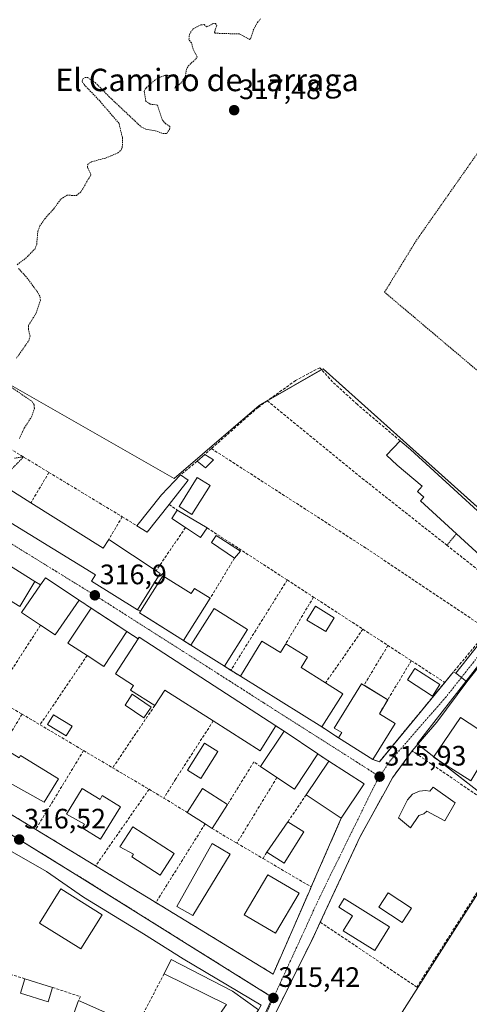
# Model space of a CAD drawing. Units: metres. Extents: x 594081 to 597540, y 4708249 to 4710609.
# Drawn here: x 595836 to 595996, y 4709069 to 4709419 of the extents above; entities that cross this region are included whole.
import ezdxf
from ezdxf.enums import TextEntityAlignment as Align

# ---------------------------------------------------------------- set-up
doc = ezdxf.new("R2010")
doc.units = ezdxf.units.M
doc.header["$MEASUREMENT"] = 0
for name, pattern in [('TRAZO_Y_PUNTO', [1, 0.5, -0.25, 0, -0.25]), ('TRAZOS', [0.75, 0.5, -0.25]), ('TRAZOSX2', [1.5, 1, -0.5])]:
    doc.linetypes.add(name, pattern=pattern)
for name, color, linetype, lineweight in [('Alambrada', 19, 'TRAZOS', 0), ('Carátula', 7, 'Continuous', 5), ('Cultivos herbáceos CxS', 92, 'Continuous', 0), ('Curva de nivel auxiliar', 36, 'TRAZOS', 0), ('Edificación', 1, 'Continuous', 13), ('Edificación Cxs', 1, 'Continuous', 13), ('Edificación industrial', 135, 'Continuous', 13), ('Edificación industrial Cxs', 135, 'Continuous', 13), ('Edificación ligera', 1, 'Continuous', 0), ('Edificación ligera Cxs', 1, 'Continuous', 0), ('Muro lineal', 1, 'TRAZOSX2', 13), ('Núcleo urbano', 19, 'Continuous', 0), ('Núcleo urbano CxS', 19, 'Continuous', 0), ('Piscina', 142, 'Continuous', 0), ('Piscina CxS', 142, 'Continuous', 0), ('Pista no pavimentada', 254, 'Continuous', 13), ('Pista no pavimentada Cxs', 254, 'Continuous', 0), ('Pista pavimentada eje', 135, 'TRAZO_Y_PUNTO', 0), ('Punto de cota en terreno', 7, 'Continuous', 0), ('Rótulo de punto de cota en terreno', 19, 'Continuous', 0), ('Texto cartográfico', 19, 'Continuous', 0), ('Valla', 19, 'TRAZOS', 0), ('Vía urbana Cxs', 5, 'Continuous', 0), ('Vía urbana eje', 5, 'TRAZO_Y_PUNTO', 0)]:
    doc.layers.add(name, color=color, linetype=linetype, lineweight=lineweight)
doc.styles.add('Arial', font='txt', dxfattribs={"height": 0.2})

# ---------------------------------------------------------------- blocks, each defined once
blk = doc.blocks.new('*U156')
at = {"layer": 'Cultivos herbáceos CxS', "color": 92, "linetype": 'Continuous', "lineweight": 0}
for points in [[(595948.05, 4709027.89, 315.64), (595984.71, 4709085.38, 315.19), (596014.72, 4709132.46, 315.29)], [(596014.23, 4709132.85, 315.34), (595977.6, 4709161.37, 316.09), (595992.43, 4709180.42, 316.07), (596025.1, 4709222.38, 316.14), (595944.06, 4709295.04, 316.61), (595921.24, 4709282, 316.81), (595890.96, 4709255.92, 317), (595814.35, 4709299.69, 317.99), (595777.14, 4709320.94, 319.17), (595777.14, 4709326.57, 319), (595777.14, 4709332.49, 319.13), (595779.48, 4709337.58, 318.76), (595784.79, 4709364.36, 319.25), (595789.32, 4709385.43, 319.2), (595789.35, 4709385.55, 319.2), (595811.62, 4709515.94, 318.99)]]:
    blk.add_polyline3d(points, dxfattribs=at)
blk = doc.blocks.new('5PATER')
at = {"layer": 'Carátula', "linetype": 'Continuous', "lineweight": 5}
h = blk.add_hatch(color=250, dxfattribs=at)
edge = h.paths.add_edge_path()
edge.add_ellipse((0, 0.01), major_axis=(-1.33, -1.34), ratio=0.999422, start_angle=0, end_angle=360)
blk = doc.blocks.new('*U183')
at = {"layer": 'Vía urbana Cxs', "color": 5, "linetype": 'Continuous', "lineweight": 0}
for points in [[(595921.93, 4709068.25, 315.5), (595894.2, 4709084.76, 316.11), (595880.02, 4709093.65, 316.1), (595858.64, 4709106.78, 316.19), (595845.51, 4709115.88, 316.32), (595815.03, 4709133.24, 316.57)], [(595832.91, 4709136.21, 316.71), (595841.62, 4709130.9, 316.66), (595862.97, 4709117.89, 316.35), (595884.43, 4709104.81, 316.22), (595926.22, 4709079.34, 315.63), (595939.49, 4709109.69, 316.01), (595939.79, 4709110.38, 316.01), (595950.48, 4709134.84, 316.1), (595958.71, 4709147.1, 316.03), (595946.05, 4709155.22, 316.05), (595942.12, 4709157.76, 316.08), (595930.12, 4709165.86, 316.08), (595927.21, 4709167.8, 316.09), (595878.53, 4709199.43, 316.67), (595878.13, 4709198.82, 316.68), (595874.14, 4709201.38, 316.77), (595871.28, 4709203.26, 316.84), (595861.39, 4709209.75, 317), (595857.1, 4709212.55, 317.04), (595845.07, 4709220.54, 317.15), (595843.3, 4709217.98, 317.19), (595841.31, 4709219.25, 317.21), (595806.37, 4709241.22, 317.77)], [(595809.21, 4709254.53, 317.79), (595862.89, 4709221.56, 317.1), (595861.53, 4709219.33, 316.99), (595877.89, 4709209.16, 316.76), (595878.96, 4709208.65, 316.76), (595878.58, 4709208.06, 316.74), (595881.07, 4709206.49, 316.71), (595894.32, 4709198.16, 316.46), (595896.89, 4709196.55, 316.42), (595908.86, 4709189.01, 316.29), (595911.14, 4709187.58, 316.28), (595914.55, 4709185.44, 316.24), (595943.62, 4709167.43, 316.08), (595949.51, 4709163.54, 316.12), (595961.78, 4709155.77, 316.02), (595964.1, 4709155.01, 316.02), (595987.35, 4709183.26, 316.26), (595990.51, 4709187.09, 316.18), (595991.32, 4709186.53, 316.18), (595991.32, 4709186.53, 316.18), (595993.28, 4709184.98, 316.06), (595995.24, 4709183.43, 315.76), (595984.58, 4709169.06, 316.15), (595975.75, 4709158.85, 316.08), (595968.74, 4709149.26, 315.87), (595966.2, 4709144.64, 315.81), (595957.26, 4709128.38, 315.78), (595943.03, 4709097.83, 315.59), (595940.71, 4709092.85, 315.56), (595923.89, 4709058.91, 315.42)]]:
    blk.add_polyline3d(points, dxfattribs=at)

msp = doc.modelspace()

# ---------------------------------------------------------------- linework, layer by layer
at = {"layer": 'Alambrada', "color": 19, "linetype": 'TRAZOS', "lineweight": 0}
msp.add_polyline3d([(596117.05, 4709312.61, 318.75), (596108.4, 4709311.99, 316.54), (596100.98, 4709312.2, 317.17), (596092.12, 4709305.92, 315.71), (596075.99, 4709294.28, 315.84), (596040.53, 4709259.35, 316.21), (595965.92, 4709322.32, 317.1), (595977.3, 4709340.84, 317.18), (596008.47, 4709385.31, 316.95)], dxfattribs=at)
at = {"layer": 'Cultivos herbáceos CxS', "color": 92, "linetype": 'Continuous', "lineweight": 0}
for points in [[(595777.14, 4709332.49, 319.13), (595777.14, 4709328.45, 319.08), (595777.14, 4709326.57, 319), (595777.14, 4709320.94, 319.17), (595814.35, 4709299.69, 317.99), (595890.96, 4709255.92, 317), (595921.24, 4709282, 316.81), (595924.39, 4709283.8, 316.74), (595943.5, 4709294.72, 316.63), (595944.06, 4709295.04, 316.61), (596021.67, 4709225.46, 316.13)], [(596025.1, 4709222.38, 316.14), (595994.95, 4709183.66, 315.81), (595992.43, 4709180.42, 316.07), (595977.6, 4709161.37, 316.09), (595977.8, 4709161.22, 316.09), (595983.53, 4709156.75, 316.03), (595985.23, 4709155.42, 315.94), (596012.94, 4709133.85, 315.48)], [(596014.72, 4709132.46, 315.29), (595984.71, 4709085.38, 315.19), (595953.62, 4709036.61, 315.34)]]:
    msp.add_polyline3d(points, dxfattribs=at)
at = {"layer": 'Curva de nivel auxiliar', "color": 36, "linetype": 'TRAZOS', "lineweight": 0}
for points in [[(595834.98, 4709332.11, 317.5), (595838.01, 4709334.35, 317.5), (595841.3, 4709337.71, 317.5), (595841.96, 4709339.37, 317.5), (595842.38, 4709343.92, 317.5), (595843.09, 4709345.92, 317.5), (595844.84, 4709348.49, 317.5), (595847.96, 4709351.94, 317.5), (595850.56, 4709355.47, 317.5), (595852.79, 4709356.89, 317.5), (595856.19, 4709356.76, 317.5), (595857.84, 4709358.24, 317.5), (595861.3, 4709364.18, 317.5), (595860.1, 4709366.79, 317.5), (595860.08, 4709367.55, 317.5), (595860.45, 4709368.21, 317.5), (595861.67, 4709368.89, 317.5), (595866.5, 4709370.09, 317.5), (595870.9, 4709371.95, 317.5), (595872.02, 4709372.9, 317.5), (595872.47, 4709373.88, 317.5), (595872.54, 4709377.45, 317.5), (595871.3, 4709382.48, 317.5), (595864.41, 4709390.49, 317.5), (595858.84, 4709396.33, 317.5), (595858.17, 4709397.5, 317.5), (595858.33, 4709398.27, 317.5), (595859.25, 4709398.82, 317.5), (595860.04, 4709398.81, 317.5), (595862.85, 4709397.01, 317.5), (595867.67, 4709392.08, 317.5), (595879.23, 4709381.19, 317.5), (595880.81, 4709380.43, 317.5), (595884.18, 4709379.85, 317.5), (595887, 4709378.83, 317.5), (595888.3, 4709378.93, 317.5), (595889.33, 4709380.35, 317.5), (595889.38, 4709381.42, 317.5), (595887.83, 4709382.39, 317.5), (595886.75, 4709383.67, 317.5), (595885, 4709388.96, 317.5), (595882.38, 4709389.36, 317.5), (595880.81, 4709390.44, 317.5), (595880.26, 4709394, 317.5), (595880.98, 4709395.15, 317.5), (595884.12, 4709397.9, 317.5), (595885.67, 4709398.87, 317.5), (595887.48, 4709399.49, 317.5), (595890.59, 4709399.71, 317.5), (595892.15, 4709399.09, 317.5), (595892.4, 4709397.75, 317.5), (595891.19, 4709395.05, 317.5), (595892.15, 4709395.64, 317.5), (595893.7, 4709397.31, 317.5), (595894.94, 4709399.34, 317.5), (595895.31, 4709401.54, 317.5), (595895.94, 4709402.92, 317.5), (595898.69, 4709405.45, 317.5), (595899.14, 4709406.23, 317.5), (595897.68, 4709408.93, 317.5), (595897.12, 4709411.19, 317.5), (595896.18, 4709412.4, 317.5), (595896.41, 4709414.19, 317.5), (595897.55, 4709416.04, 317.5), (595900.46, 4709417.58, 317.5), (595901.67, 4709417.69, 317.5), (595902.52, 4709416.84, 317.5), (595904.63, 4709417.92, 317.5), (595905.7, 4709418.13, 317.5), (595906.13, 4709417.41, 317.5), (595905.28, 4709414.97, 317.5), (595905.52, 4709414.61, 317.5), (595914.41, 4709414.33, 317.5), (595917.81, 4709412.4, 317.5), (595918.29, 4709412.87, 317.5), (595919.13, 4709415.65, 317.5), (595920.61, 4709418.37, 317.5), (595921.71, 4709419.68, 317.5)], [(595834.77, 4709298.82, 317.5), (595839.13, 4709305.02, 317.5), (595839.59, 4709306.65, 317.5), (595839.01, 4709309.22, 317.5), (595839.06, 4709310.48, 317.5), (595841.79, 4709314.85, 317.5), (595843.31, 4709319.4, 317.5), (595843.12, 4709320.85, 317.5), (595842.37, 4709322.23, 317.5), (595838.35, 4709327.66, 317.5), (595835.46, 4709330.79, 317.5)], [(595835.79, 4709270.13, 317.5), (595837.55, 4709273.9, 317.5), (595840.14, 4709277.92, 317.5), (595841.15, 4709280.92, 317.5), (595841.03, 4709282.29, 317.5), (595840.23, 4709283.43, 317.5), (595831.06, 4709289.75, 317.5)], [(595831.45, 4709257.69, 317.5), (595837.34, 4709263.65, 317.5), (595834.08, 4709263.19, 317.5)]]:
    msp.add_polyline3d(points, dxfattribs=at)
at = {"layer": 'Edificación', "color": 1, "linetype": 'Continuous', "lineweight": 13}
for points in [[(595814.68, 4709263.21, 325.22), (595839.92, 4709247.27, 324.75)], [(595899.15, 4709262.06, 319.31), (595901.92, 4709264.54, 320.28)], [(595904.96, 4709262.61, 320.3), (595902.07, 4709259.74, 318.46), (595899.15, 4709262.06, 319.31)], [(595901.92, 4709264.54, 320.28), (595904.96, 4709262.61, 320.3)], [(595877.89, 4709209.16, 319.11), (595861.53, 4709219.33, 320.55), (595862.89, 4709221.56, 323.47), (595809.21, 4709254.53, 322.74)], [(595877.64, 4709239.11, 319.05), (595886.39, 4709250.13, 319.57), (595893.2, 4709257.18, 318.93)], [(595893.2, 4709257.18, 318.93), (595896, 4709255.33, 318.78), (595889.15, 4709246.68, 318.82)], [(595839.92, 4709247.27, 324.75), (595865.6, 4709231.06, 322.94), (595867.62, 4709234.16, 321.14)], [(595889.15, 4709246.68, 318.82), (595881.39, 4709236.85, 318.99), (595877.64, 4709239.11, 319.05)], [(595894.97, 4709238.44, 317.85), (595890.12, 4709241.65, 317.91), (595892.07, 4709244.67, 318.85)], [(595892.07, 4709244.67, 318.85), (595902.71, 4709238.32, 318.46)], [(595806.37, 4709241.22, 325.06), (595841.31, 4709219.25, 324.72)], [(595902.71, 4709238.32, 318.46), (595900.28, 4709234.93, 318.77), (595894.97, 4709238.44, 317.85)], [(595867.62, 4709234.16, 321.14), (595884.53, 4709223.07, 321.5)], [(595912.44, 4709227.58, 317.16), (595904.23, 4709233.18, 317.8), (595905.87, 4709235.58, 318.63), (595914.64, 4709230.06, 318.65)], [(595914.64, 4709230.06, 318.65), (595912.44, 4709227.58, 317.16)], [(595884.53, 4709223.07, 321.5), (595885.96, 4709222.13, 319.9), (595877.89, 4709209.16, 319.11)], [(595841.31, 4709219.25, 324.72), (595835.91, 4709210.36, 319.28)], [(595843.3, 4709217.98, 324.36), (595845.07, 4709220.54, 322.09), (595857.1, 4709212.55, 323.79)], [(595878.96, 4709208.65, 320.57), (595886.89, 4709221.27, 321.9)], [(595886.89, 4709221.27, 321.9), (595897.03, 4709214.89, 324.31), (595898.16, 4709216.72, 322.03), (595903.83, 4709213.26, 319.92)], [(595835.91, 4709210.36, 319.28), (595826.95, 4709215.79, 323.95)], [(595843.35, 4709203.67, 324.73), (595836.59, 4709208.19, 319.19), (595843.3, 4709217.98, 324.36)], [(595857.1, 4709212.55, 323.79), (595848.59, 4709200.17, 323.77), (595843.35, 4709203.67, 324.73)], [(595903.83, 4709213.26, 319.92), (595894.32, 4709198.16, 316.88)], [(595859.93, 4709192.86, 325.37), (595853.12, 4709197.25, 321.68), (595861.39, 4709209.75, 322.98)], [(595861.39, 4709209.75, 322.98), (595874.14, 4709201.38, 323.27)], [(595894.32, 4709198.16, 316.88), (595878.58, 4709208.06, 318.77), (595878.96, 4709208.65, 320.57)], [(595896.89, 4709196.55, 319.49), (595905.16, 4709209.66, 320.84), (595917.12, 4709202.11, 323.08)], [(595917.12, 4709202.11, 323.08), (595908.86, 4709189.01, 319.91)], [(595874.14, 4709201.38, 323.27), (595865.94, 4709188.99, 322.34), (595859.93, 4709192.86, 325.37)], [(595884.03, 4709175, 320.76), (595875.42, 4709180.51, 320.73), (595876.49, 4709182.19, 325.27), (595870.1, 4709186.3, 323.04), (595878.13, 4709198.82, 320.7)], [(595878.13, 4709198.82, 320.7), (595878.53, 4709199.43, 319.85)], [(595878.53, 4709199.43, 319.85), (595927.21, 4709167.8, 323.5)], [(595914.55, 4709185.44, 321.33), (595922.14, 4709198, 322.85)], [(595922.14, 4709198, 322.85), (595928.82, 4709193.97, 324.95), (595930.73, 4709197.07, 318.73)], [(595908.86, 4709189.01, 319.91), (595896.89, 4709196.55, 319.49)], [(595930.73, 4709197.07, 318.73), (595938.51, 4709192.25, 319.83), (595936.21, 4709188.61, 319.4), (595944.9, 4709183.1, 324.53)], [(595943.62, 4709167.43, 321.15), (595914.55, 4709185.44, 321.33)], [(595904.88, 4709169.53, 323.43), (595887.57, 4709180.56, 322.81), (595884.03, 4709175, 320.76)], [(595944.9, 4709183.1, 324.53), (595951.08, 4709179.18, 322.87), (595943.62, 4709167.43, 321.15)], [(595949.51, 4709163.54, 320.06), (595950.67, 4709165.42, 322.57), (595948.01, 4709167.01, 316.23), (595957.75, 4709182.78, 316.14), (595958.61, 4709182.25, 316.15)], [(595958.61, 4709182.25, 316.15), (595967.07, 4709177.08, 317.87)], [(595967.07, 4709177.08, 317.87), (595964.07, 4709172.11, 324.79)], [(595854.55, 4709167.7, 318.96), (595852.47, 4709164.26, 319.51), (595845.82, 4709168.3, 319.53), (595847.91, 4709171.74, 319.22), (595854.55, 4709167.7, 318.96)], [(595964.07, 4709172.11, 324.79), (595969.71, 4709168.61, 323.67)], [(596005.34, 4709162.68, 320.22), (595996.61, 4709148.17, 319.66), (595983.42, 4709156.58, 322.13), (595992.97, 4709170.75, 319.9), (596005.34, 4709162.68, 320.22)], [(595927.21, 4709167.8, 323.5), (595921.56, 4709158.91, 322.41), (595904.88, 4709169.53, 323.43)], [(595969.71, 4709168.61, 323.67), (595961.78, 4709155.77, 321.8)], [(595921.75, 4709153.24, 319.47), (595930.12, 4709165.86, 322.75)], [(595930.12, 4709165.86, 322.75), (595942.12, 4709157.76, 322.13)], [(595961.78, 4709155.77, 321.8), (595949.51, 4709163.54, 320.06)], [(595831.65, 4709158.89, 321.24), (595835.69, 4709156.34, 320.63), (595836.23, 4709157.25, 320.12), (595849.76, 4709148.94, 320.63), (595844.58, 4709140.54, 319.8), (595832.23, 4709147.46, 319.62), (595833.02, 4709148.71, 320.96), (595827.46, 4709152.22, 319.85), (595831.65, 4709158.89, 321.24)], [(595942.12, 4709157.76, 322.13), (595933.82, 4709145.25, 321.31), (595927.58, 4709149.37, 322.73)], [(595927.58, 4709149.37, 322.73), (595921.75, 4709153.24, 319.47)], [(595938, 4709143.21, 320.25), (595946.05, 4709155.22, 322.4)], [(595946.05, 4709155.22, 322.4), (595958.71, 4709147.1, 322.6)], [(595858.17, 4709145.46, 320.85), (595864.53, 4709141.57, 321.37), (595865.35, 4709142.92, 320.64), (595871.85, 4709138.89, 320.32), (595864.71, 4709127.38, 317.87), (595858.21, 4709131.4, 319.16), (595858.96, 4709132.73, 320.88), (595852.58, 4709136.3, 320.19), (595858.17, 4709145.46, 320.85)], [(595895.56, 4709136.96, 320.67), (595901.1, 4709145.5, 319), (595909.98, 4709139.75, 320.38)], [(595958.71, 4709147.1, 322.6), (595950.48, 4709134.84, 319.01)], [(595983.23, 4709145.98, 317.74), (595991.07, 4709140.38, 318.81), (595987.39, 4709133.97, 318.91), (595980.98, 4709137.33, 321.52), (595979.9, 4709136.38, 321.86), (595978.19, 4709135.81, 321.12), (595975.19, 4709131.42, 318.68), (595970.87, 4709135.01, 319.05), (595974.1, 4709141.42, 319.87), (595975.87, 4709143.41, 318.88), (595978.35, 4709144.54, 319.2), (595980.51, 4709144.78, 318.84), (595982.03, 4709144.46, 318.52), (595983.23, 4709145.98, 317.74)], [(595950.48, 4709134.84, 319.01), (595938, 4709143.21, 320.25)], [(595909.98, 4709139.75, 320.38), (595904.45, 4709131.21, 318.41)], [(595901.96, 4709132.82, 319.62), (595895.56, 4709136.96, 320.67)], [(595891, 4709122.3, 322.73), (595886, 4709114.55, 318.34), (595875.91, 4709121.06, 321.56), (595876.44, 4709122.02, 323.43), (595871.59, 4709124.69, 319.84), (595876.21, 4709131.85, 323.25), (595891, 4709122.3, 322.73)], [(595904.45, 4709131.21, 318.41), (595901.96, 4709132.82, 319.62)], [(595935.46, 4709108.15, 322.62), (595927.05, 4709093.9, 316.27), (595915.95, 4709100.45, 318.47), (595924.35, 4709114.69, 322.51), (595935.46, 4709108.15, 322.62)], [(595865.31, 4709100.46, 316.17), (595857.75, 4709088.3, 316.08), (595842.98, 4709097.49, 316.11), (595850.54, 4709109.65, 316.29), (595865.31, 4709100.46, 316.17)], [(595967.71, 4709096.19, 320.14), (595962.49, 4709087.76, 319.3), (595951.23, 4709094.72, 322.53), (595954.55, 4709100.09, 322.73), (595949.6, 4709103.15, 317.03), (595951.51, 4709106.22, 317.88), (595967.71, 4709096.19, 320.14)], [(595887.39, 4709079.41, 318.58), (595889.91, 4709084.54, 318.59), (595911.75, 4709073.18, 320.7), (595920.98, 4709066.61, 319.01)], [(595903.22, 4709059.34, 319.66), (595909.62, 4709068.54, 322.1), (595887.39, 4709079.41, 318.58)], [(595847.65, 4709074.57, 318.08), (595846.04, 4709069.42, 316.09), (595836.15, 4709072.51, 316.06), (595837.76, 4709077.66, 318.56)], [(595837.76, 4709077.66, 318.56), (595847.65, 4709074.57, 318.08)], [(595841.27, 4709026.54, 322.81), (595856.9, 4709069.97, 319.38)], [(595856.9, 4709069.97, 319.38), (595896.26, 4709052.46, 317.51)]]:
    msp.add_polyline3d(points, dxfattribs=at)
at = {"layer": 'Edificación Cxs', "color": 1, "linetype": 'Continuous', "lineweight": 13}
for points in [[(595839.92, 4709247.27, 324.75), (595865.6, 4709231.06, 322.94), (595867.62, 4709234.16, 321.14), (595884.53, 4709223.07, 321.5), (595885.96, 4709222.13, 319.9), (595877.89, 4709209.16, 319.11), (595861.53, 4709219.33, 320.55), (595862.89, 4709221.56, 323.47), (595809.21, 4709254.53, 322.74), (595814.68, 4709263.21, 325.22), (595839.92, 4709247.27, 324.75)], [(595904.96, 4709262.61, 320.3), (595902.07, 4709259.74, 318.46), (595899.15, 4709262.06, 319.31), (595901.92, 4709264.54, 320.28), (595904.96, 4709262.61, 320.3)], [(595889.15, 4709246.68, 318.82), (595881.39, 4709236.85, 318.99), (595877.64, 4709239.11, 319.05), (595886.39, 4709250.13, 319.57), (595893.2, 4709257.18, 318.93), (595896, 4709255.33, 318.78), (595889.15, 4709246.68, 318.82)], [(595902.71, 4709238.32, 318.46), (595900.28, 4709234.93, 318.77), (595894.97, 4709238.44, 317.85), (595890.12, 4709241.65, 317.91), (595892.07, 4709244.67, 318.85), (595902.71, 4709238.32, 318.46)], [(595806.37, 4709241.22, 325.06), (595841.31, 4709219.25, 324.72), (595835.91, 4709210.36, 319.28), (595826.95, 4709215.79, 323.95), (595817.26, 4709221.69, 324.53), (595810.98, 4709218.59, 321.97), (595809.3, 4709215.93, 321.39), (595804.19, 4709219.12, 318.76), (595806.62, 4709222.96, 322.21), (595798.21, 4709228.23, 319.58), (595806.12, 4709240.83, 325.29), (595806.37, 4709241.22, 325.06)], [(595914.64, 4709230.06, 318.65), (595912.44, 4709227.58, 317.16), (595904.23, 4709233.18, 317.8), (595905.87, 4709235.58, 318.63), (595914.64, 4709230.06, 318.65)], [(595857.1, 4709212.55, 323.79), (595848.59, 4709200.17, 323.77), (595843.35, 4709203.67, 324.73), (595836.59, 4709208.19, 319.19), (595843.3, 4709217.98, 324.36), (595845.07, 4709220.54, 322.09), (595857.1, 4709212.55, 323.79)], [(595886.89, 4709221.27, 321.9), (595897.03, 4709214.89, 324.31), (595898.16, 4709216.72, 322.03), (595903.83, 4709213.26, 319.92), (595894.32, 4709198.16, 316.88), (595878.58, 4709208.06, 318.77), (595878.96, 4709208.65, 320.57), (595886.89, 4709221.27, 321.9)], [(595874.14, 4709201.38, 323.27), (595865.94, 4709188.99, 322.34), (595859.93, 4709192.86, 325.37), (595853.12, 4709197.25, 321.68), (595861.39, 4709209.75, 322.98), (595874.14, 4709201.38, 323.27)], [(595917.12, 4709202.11, 323.08), (595908.86, 4709189.01, 319.91), (595896.89, 4709196.55, 319.49), (595905.16, 4709209.66, 320.84), (595917.12, 4709202.11, 323.08)], [(595878.53, 4709199.43, 319.85), (595927.21, 4709167.8, 323.5), (595921.56, 4709158.91, 322.41), (595904.88, 4709169.53, 323.43), (595887.57, 4709180.56, 322.81), (595884.03, 4709175, 320.76), (595875.42, 4709180.51, 320.73), (595876.49, 4709182.19, 325.27), (595870.1, 4709186.3, 323.04), (595878.13, 4709198.82, 320.7), (595878.53, 4709199.43, 319.85)], [(595922.14, 4709198, 322.85), (595928.82, 4709193.97, 324.95), (595930.73, 4709197.07, 318.73), (595938.51, 4709192.25, 319.83), (595936.21, 4709188.61, 319.4), (595944.9, 4709183.1, 324.53), (595951.08, 4709179.18, 322.87), (595943.62, 4709167.43, 321.16), (595914.55, 4709185.44, 321.33), (595922.14, 4709198, 322.85)], [(595969.71, 4709168.61, 323.67), (595961.78, 4709155.77, 321.8), (595949.51, 4709163.54, 320.06), (595950.67, 4709165.42, 322.57), (595948.01, 4709167.01, 316.23), (595957.75, 4709182.78, 316.14), (595967.07, 4709177.08, 317.87), (595964.07, 4709172.11, 324.79), (595969.71, 4709168.61, 323.67)], [(595854.55, 4709167.7, 318.96), (595852.47, 4709164.26, 319.51), (595845.82, 4709168.3, 319.53), (595847.91, 4709171.74, 319.22), (595854.55, 4709167.7, 318.96)], [(596005.34, 4709162.68, 320.22), (595996.61, 4709148.17, 319.66), (595983.42, 4709156.58, 322.13), (595992.97, 4709170.75, 319.9), (596005.34, 4709162.68, 320.22)], [(595942.12, 4709157.76, 322.13), (595933.82, 4709145.25, 321.31), (595927.58, 4709149.37, 322.73), (595921.75, 4709153.24, 319.47), (595930.12, 4709165.86, 322.75), (595942.12, 4709157.76, 322.13)], [(595831.65, 4709158.89, 321.24), (595835.69, 4709156.34, 320.63), (595836.23, 4709157.25, 320.12), (595849.76, 4709148.94, 320.63), (595844.58, 4709140.54, 319.8), (595832.23, 4709147.46, 319.62), (595833.02, 4709148.71, 320.96), (595827.46, 4709152.22, 319.85), (595831.65, 4709158.89, 321.24)], [(595958.71, 4709147.1, 322.6), (595950.48, 4709134.84, 319.01), (595938, 4709143.21, 320.25), (595946.05, 4709155.22, 322.4), (595958.71, 4709147.1, 322.6)], [(595858.17, 4709145.46, 320.85), (595864.53, 4709141.57, 321.37), (595865.35, 4709142.92, 320.64), (595871.85, 4709138.89, 320.32), (595864.71, 4709127.38, 317.87), (595858.21, 4709131.4, 319.16), (595858.96, 4709132.73, 320.88), (595852.58, 4709136.3, 320.19), (595858.17, 4709145.46, 320.85)], [(595909.98, 4709139.75, 320.38), (595904.45, 4709131.21, 318.41), (595901.96, 4709132.82, 319.62), (595895.56, 4709136.96, 320.67), (595901.1, 4709145.5, 319), (595909.98, 4709139.75, 320.38)], [(595983.23, 4709145.98, 317.74), (595991.07, 4709140.38, 318.81), (595987.39, 4709133.97, 318.91), (595980.98, 4709137.33, 321.52), (595979.9, 4709136.38, 321.86), (595978.19, 4709135.81, 321.12), (595975.19, 4709131.42, 318.68), (595970.87, 4709135.01, 319.05), (595974.1, 4709141.42, 319.87), (595975.87, 4709143.41, 318.88), (595978.35, 4709144.54, 319.2), (595980.51, 4709144.78, 318.84), (595982.03, 4709144.46, 318.52), (595983.23, 4709145.98, 317.74)], [(595891, 4709122.3, 322.73), (595886, 4709114.55, 318.34), (595875.91, 4709121.06, 321.56), (595876.44, 4709122.02, 323.43), (595871.59, 4709124.69, 319.84), (595876.21, 4709131.85, 323.25), (595891, 4709122.3, 322.73)], [(595935.46, 4709108.15, 322.62), (595927.05, 4709093.9, 316.27), (595915.95, 4709100.45, 318.47), (595924.35, 4709114.69, 322.51), (595935.46, 4709108.15, 322.62)], [(595865.31, 4709100.46, 316.17), (595857.75, 4709088.3, 316.08), (595842.98, 4709097.49, 316.11), (595850.54, 4709109.65, 316.29), (595865.31, 4709100.46, 316.17)], [(595967.71, 4709096.19, 320.14), (595962.49, 4709087.76, 319.3), (595951.23, 4709094.72, 322.53), (595954.55, 4709100.09, 322.73), (595949.6, 4709103.15, 317.03), (595951.51, 4709106.22, 317.88), (595967.71, 4709096.19, 320.14)], [(595920.98, 4709066.61, 319.01), (595912.26, 4709053.83, 321.54), (595903.22, 4709059.34, 319.66), (595909.62, 4709068.54, 322.1), (595887.39, 4709079.41, 318.58), (595889.91, 4709084.54, 318.59), (595911.75, 4709073.18, 320.7), (595920.98, 4709066.61, 319.01)], [(595847.65, 4709074.57, 318.08), (595846.04, 4709069.42, 316.09), (595836.15, 4709072.51, 316.06), (595837.76, 4709077.66, 318.56), (595847.65, 4709074.57, 318.08)], [(595856.9, 4709069.97, 319.38), (595896.26, 4709052.46, 317.51), (595893.35, 4709047.25, 315.54), (595869.14, 4709057.98, 317.4), (595870.55, 4709060.78, 318.89), (595861.74, 4709064.14, 322.16), (595850.26, 4709034.93, 322.79), (595855.14, 4709033.01, 321.14), (595851.9, 4709023.18, 322.07), (595841.27, 4709026.54, 322.81), (595856.9, 4709069.97, 319.38)]]:
    msp.add_polyline3d(points, close=True, dxfattribs=at)
at = {"layer": 'Edificación industrial', "color": 135, "linetype": 'Continuous', "lineweight": 13}
for points in [[(595991.57, 4709236.23, 320.71), (595978.78, 4709248.03, 318.67), (595979.89, 4709249.31, 321), (595977.67, 4709251.25, 318.91), (595979.28, 4709253.15, 320.74), (595970.43, 4709260.64, 319.93), (595966.64, 4709264.26, 320.44), (595971.49, 4709269.34, 320.16)], [(595971.49, 4709269.34, 320.16), (595975.16, 4709266.22, 319.98), (596015.92, 4709228.93, 321.88)], [(596015.92, 4709228.93, 321.88), (596008.37, 4709220.76, 321.35), (595991.57, 4709236.23, 320.71)]]:
    msp.add_polyline3d(points, dxfattribs=at)
at = {"layer": 'Edificación industrial Cxs', "color": 135, "linetype": 'Continuous', "lineweight": 13}
msp.add_polyline3d([(596015.92, 4709228.93, 321.88), (596008.37, 4709220.76, 321.35), (595991.57, 4709236.23, 320.71), (595978.78, 4709248.03, 318.67), (595979.89, 4709249.31, 321), (595977.67, 4709251.25, 318.91), (595979.28, 4709253.15, 320.74), (595970.43, 4709260.64, 319.93), (595966.64, 4709264.26, 320.44), (595971.49, 4709269.34, 320.16), (595975.16, 4709266.22, 319.98), (596015.92, 4709228.93, 321.88)], close=True, dxfattribs=at)
at = {"layer": 'Edificación ligera', "color": 1, "linetype": 'Continuous', "lineweight": 0}
for points in [[(595903.73, 4709253.41, 318.81), (595897.19, 4709243.13, 318.25), (595892.69, 4709245.94, 318.89), (595899.19, 4709256.3, 318.31), (595903.73, 4709253.41, 318.81)], [(595923.94, 4709122.73, 316.73), (595931.46, 4709133.62, 317.19)], [(595931.46, 4709133.62, 317.19), (595937.19, 4709130.01, 316.11)], [(595937.19, 4709130.01, 316.11), (595930.1, 4709118.83, 318.27), (595923.94, 4709122.73, 316.73)], [(595910.92, 4709122.01, 318.7), (595897.62, 4709100.19, 316.27), (595891.91, 4709103.4, 316.48), (595904.55, 4709125.89, 316.81), (595910.92, 4709122.01, 318.7)]]:
    msp.add_polyline3d(points, dxfattribs=at)
at = {"layer": 'Edificación ligera Cxs', "color": 1, "linetype": 'Continuous', "lineweight": 0}
for points in [[(595903.73, 4709253.41, 318.81), (595897.19, 4709243.13, 318.25), (595892.69, 4709245.94, 318.89), (595899.19, 4709256.3, 318.31), (595903.73, 4709253.41, 318.81)], [(595937.19, 4709130.01, 316.11), (595930.1, 4709118.83, 318.27), (595923.94, 4709122.73, 316.73), (595931.46, 4709133.62, 317.19), (595937.19, 4709130.01, 316.11)], [(595910.92, 4709122.01, 318.7), (595897.62, 4709100.19, 316.27), (595891.91, 4709103.4, 316.48), (595904.55, 4709125.89, 316.81), (595910.92, 4709122.01, 318.7)]]:
    msp.add_polyline3d(points, close=True, dxfattribs=at)
at = {"layer": 'Muro lineal', "color": 1, "linetype": 'TRAZOSX2', "lineweight": 13}
for points in [[(595971.49, 4709269.34, 320.16), (595956.23, 4709282.3, 318.59), (595947.39, 4709290.38, 319.35), (595942.87, 4709295.42, 319.48), (595934.23, 4709290.86, 319.01), (595924.12, 4709283.61, 319.12)], [(595924.12, 4709283.61, 319.12), (595920.84, 4709281.26, 318.55), (595904.23, 4709266.59, 319.94)], [(595924.12, 4709283.61, 319.12), (595957.96, 4709255.98, 318.57), (595988.1, 4709232.16, 318.3), (596000.78, 4709222.13, 320)], [(595820.87, 4709273.56, 319.36), (595846.32, 4709258.11, 319.44)], [(595904.23, 4709266.59, 319.94), (595901.92, 4709264.54, 320.28)], [(595904.23, 4709266.59, 319.94), (595959.44, 4709231.02, 318.38), (596001.38, 4709202.93, 321.48)], [(595899.15, 4709262.06, 319.31), (595893.2, 4709257.18, 318.93)], [(595846.32, 4709258.11, 319.44), (595839.92, 4709247.27, 324.75)], [(595846.32, 4709258.11, 319.44), (595872.44, 4709242.29, 319.23)], [(595889.15, 4709246.68, 318.82), (595892.07, 4709244.67, 318.85)], [(595872.44, 4709242.29, 319.23), (595867.62, 4709234.16, 321.14)], [(595872.44, 4709242.29, 319.23), (595877.64, 4709239.11, 319.05)], [(595894.97, 4709238.44, 317.85), (595884.53, 4709223.07, 321.5)], [(595902.71, 4709238.32, 318.46), (595931.25, 4709219.76, 318.62)], [(595912.44, 4709227.58, 317.16), (595903.83, 4709213.26, 319.92)], [(595841.31, 4709219.25, 324.72), (595843.3, 4709217.98, 324.36)], [(595931.25, 4709219.76, 318.62), (595911.14, 4709187.58, 317.29)], [(595931.25, 4709219.76, 318.62), (595940.6, 4709213.68, 318.46)], [(595857.1, 4709212.55, 323.79), (595861.39, 4709209.75, 322.98)], [(595940.6, 4709213.68, 318.46), (595930.73, 4709197.07, 318.73)], [(595940.6, 4709213.68, 318.46), (595958.21, 4709202.23, 318.21)], [(595877.89, 4709209.16, 319.11), (595878.96, 4709208.65, 320.57)], [(595843.35, 4709203.67, 324.73), (595826.67, 4709177.93, 317.23)], [(595958.21, 4709202.23, 318.21), (595944.9, 4709183.1, 324.53)], [(595958.21, 4709202.23, 318.21), (595975.46, 4709191.01, 317.78)], [(596001.38, 4709202.93, 321.48), (596002.98, 4709201.9, 319.8), (595990.51, 4709187.09, 316.67), (595987.35, 4709183.26, 319)], [(595874.14, 4709201.38, 323.27), (595878.13, 4709198.82, 320.7)], [(595894.32, 4709198.16, 316.88), (595896.89, 4709196.55, 319.49)], [(595967.13, 4709196.43, 318.07), (595958.61, 4709182.25, 316.15)], [(595859.93, 4709192.86, 325.37), (595843.17, 4709168.16, 318.51)], [(595975.46, 4709191.01, 317.78), (595964.07, 4709172.11, 324.79)], [(595975.46, 4709191.01, 317.78), (595987.35, 4709183.26, 319)], [(595908.86, 4709189.01, 319.91), (595911.14, 4709187.58, 317.29)], [(595911.14, 4709187.58, 317.29), (595914.55, 4709185.44, 321.33)], [(595961.78, 4709155.77, 321.8), (595964.1, 4709155.01, 319.01), (595987.35, 4709183.26, 319)], [(595826.67, 4709177.93, 317.23), (595836.75, 4709171.96, 317.92)], [(595884.03, 4709175, 320.76), (595869.05, 4709152.84, 316.59)], [(595836.75, 4709171.96, 317.92), (595819.96, 4709144.1, 316.95), (595841.62, 4709130.9, 318.25)], [(595836.75, 4709171.96, 317.92), (595843.17, 4709168.16, 318.51)], [(595843.17, 4709168.16, 318.51), (595858.69, 4709158.97, 318.54)], [(595904.88, 4709169.53, 323.43), (595891.51, 4709148.85, 319.67), (595887.27, 4709142.05, 319.42)], [(595927.21, 4709167.8, 323.5), (595930.12, 4709165.86, 322.75)], [(595943.62, 4709167.43, 321.15), (595949.51, 4709163.54, 320.06)], [(595858.69, 4709158.97, 318.54), (595841.62, 4709130.9, 318.25)], [(595858.69, 4709158.97, 318.54), (595869.05, 4709152.84, 316.59)], [(595942.12, 4709157.76, 322.13), (595946.05, 4709155.22, 322.4)], [(595975.75, 4709158.85, 316.14), (595968.74, 4709149.26, 318.11), (595957.26, 4709128.38, 323.85), (595943.03, 4709097.83, 316.53)], [(595976.82, 4709158.13, 317.09), (596008.58, 4709136.46, 317.62)], [(595869.05, 4709152.84, 316.59), (595882, 4709145.17, 317.6)], [(595921.75, 4709153.24, 319.47), (595919.35, 4709154.93, 316.12), (595909.98, 4709139.75, 320.38)], [(595927.58, 4709149.37, 322.73), (595913.3, 4709125.98, 316.14)], [(595882, 4709145.17, 317.6), (595862.97, 4709117.89, 316.86)], [(595882, 4709145.17, 317.6), (595887.27, 4709142.05, 319.42)], [(595887.27, 4709142.05, 319.42), (595895.56, 4709136.96, 320.67)], [(595938, 4709143.21, 320.25), (595931.46, 4709133.62, 317.19)], [(595950.48, 4709134.84, 319.01), (595939.79, 4709110.38, 318.02)], [(595901.96, 4709132.82, 319.62), (595884.43, 4709104.81, 317.1)], [(595841.62, 4709130.9, 318.25), (595862.97, 4709117.89, 316.86)], [(595904.45, 4709131.21, 318.41), (595913.3, 4709125.98, 316.14)], [(595943.03, 4709097.83, 316.53), (595977.42, 4709074.69, 317.12), (596011.96, 4709128.97, 317.56)], [(595913.3, 4709125.98, 316.14), (595922.64, 4709120.49, 317.05)], [(595923.94, 4709122.73, 316.73), (595922.64, 4709120.49, 317.05)], [(595862.97, 4709117.89, 316.86), (595884.43, 4709104.81, 317.1)], [(595922.64, 4709120.49, 317.05), (595939.79, 4709110.38, 318.02)], [(595884.43, 4709104.81, 317.1), (595926.22, 4709079.34, 317.1), (595939.79, 4709110.38, 318.02)], [(595943.03, 4709097.83, 316.53), (595940.71, 4709092.85, 315.67), (595923.89, 4709058.91, 316.45)], [(595837.76, 4709077.66, 318.56), (595815.89, 4709084.47, 318.97), (595815.48, 4709083.65, 318.16)], [(595887.39, 4709079.41, 318.58), (595880.26, 4709065.9, 317.82), (595900.35, 4709054.77, 317.49), (595903.22, 4709059.34, 319.66)], [(595847.65, 4709074.57, 318.08), (595857.54, 4709071.28, 319.83), (595856.9, 4709069.97, 319.38)]]:
    msp.add_polyline3d(points, dxfattribs=at)
at = {"layer": 'Núcleo urbano', "color": 19, "linetype": 'Continuous', "lineweight": 0}
for points in [[(595777.14, 4709332.49, 319.13), (595777.14, 4709328.45, 319.08), (595777.14, 4709326.57, 319), (595777.14, 4709320.94, 319.17), (595814.35, 4709299.69, 317.99), (595890.96, 4709255.92, 317), (595921.24, 4709282, 316.81), (595924.39, 4709283.8, 316.74), (595943.5, 4709294.72, 316.63), (595944.06, 4709295.04, 316.61), (596021.67, 4709225.46, 316.13)], [(596025.1, 4709222.38, 316.14), (595994.95, 4709183.66, 315.81), (595992.43, 4709180.42, 316.07), (595977.6, 4709161.37, 316.09), (595977.8, 4709161.22, 316.09), (595983.53, 4709156.75, 316.03), (595985.23, 4709155.42, 315.94), (596012.94, 4709133.85, 315.48)], [(595735.61, 4709164.66, 318.57), (595735.67, 4709164.65, 318.56), (595736.52, 4709164.42, 318.55), (595739.33, 4709163.66, 318.53), (595740.37, 4709163.38, 318.52), (595790.97, 4709149.78, 317.25), (595811.92, 4709141.84, 316.81), (595812.03, 4709141.77, 316.81), (595857.24, 4709113.98, 316.29), (595925.99, 4709070.95, 315.44), (595923.31, 4709065.1, 315.43), (595908.14, 4709042.93, 315.26)], [(595735.61, 4709164.66, 318.57), (595735.67, 4709164.65, 318.56), (595736.52, 4709164.42, 318.55), (595739.33, 4709163.66, 318.53), (595740.37, 4709163.38, 318.52), (595790.97, 4709149.78, 317.25), (595811.92, 4709141.84, 316.81), (595812.03, 4709141.77, 316.81), (595857.24, 4709113.98, 316.29), (595925.99, 4709070.95, 315.44), (595923.31, 4709065.1, 315.43), (595908.14, 4709042.93, 315.26)], [(596014.72, 4709132.46, 315.29), (595984.71, 4709085.38, 315.19), (595953.62, 4709036.61, 315.34)]]:
    msp.add_polyline3d(points, dxfattribs=at)
at = {"layer": 'Núcleo urbano CxS', "color": 19, "linetype": 'Continuous', "lineweight": 0}
for points in [[(595814.35, 4709299.69, 317.99), (595890.96, 4709255.92, 317), (595921.24, 4709282, 316.81), (595944.06, 4709295.04, 316.61), (596025.1, 4709222.38, 316.14), (595992.43, 4709180.42, 316.07), (595977.6, 4709161.37, 316.09), (596014.23, 4709132.85, 315.34)], [(595690.13, 4709061.42, 318.48), (595689.61, 4709089.77, 318.46), (595691.98, 4709134.33, 318.68), (595728.81, 4709127.18, 318.31), (595730.27, 4709135.23, 318.35), (595731.83, 4709143.93, 318.4), (595732.39, 4709147.04, 318.43), (595735.31, 4709163.24, 318.56), (595735.61, 4709164.66, 318.57), (595735.67, 4709164.65, 318.56), (595790.97, 4709149.78, 317.25), (595811.92, 4709141.84, 316.81), (595857.25, 4709113.98, 316.29), (595925.99, 4709070.95, 315.44), (595923.31, 4709065.1, 315.43)], [(595923.31, 4709065.1, 315.43), (595925.99, 4709070.95, 315.44), (595857.25, 4709113.98, 316.29), (595811.92, 4709141.84, 316.81)], [(596014.72, 4709132.46, 315.29), (595984.71, 4709085.38, 315.19), (595948.05, 4709027.89, 315.64)]]:
    msp.add_polyline3d(points, dxfattribs=at)
at = {"layer": 'Piscina', "color": 142, "linetype": 'Continuous', "lineweight": 0}
for points in [[(595948.01, 4709206.27, 315.51), (595945.03, 4709201.37, 315.6), (595938.27, 4709205.48, 315.82), (595941.26, 4709210.38, 315.34), (595948.01, 4709206.27, 315.51)], [(595985.66, 4709182.47, 316.27), (595983.04, 4709178.39, 316.26), (595974.07, 4709184.14, 316.36), (595976.7, 4709188.23, 316.42), (595985.66, 4709182.47, 316.27)], [(595882.76, 4709174.46, 316.62), (595880.19, 4709170.66, 316.51), (595873.44, 4709175.21, 316.54), (595876.01, 4709179.02, 316.67), (595882.76, 4709174.46, 316.62)], [(595906.53, 4709158.6, 316.24), (595900.45, 4709149, 316.23), (595895.68, 4709152.03, 316.34), (595901.76, 4709161.62, 316.27), (595906.53, 4709158.6, 316.24)], [(595975.56, 4709102.82, 315.7), (595972.25, 4709097.72, 315.68), (595963.89, 4709103.15, 315.64), (595967.19, 4709108.24, 315.61), (595975.56, 4709102.82, 315.7)]]:
    msp.add_polyline3d(points, dxfattribs=at)
at = {"layer": 'Piscina CxS', "color": 142, "linetype": 'Continuous', "lineweight": 0}
for points in [[(595948.01, 4709206.27, 315.51), (595945.03, 4709201.37, 315.6), (595938.27, 4709205.48, 315.82), (595941.26, 4709210.38, 315.34), (595948.01, 4709206.27, 315.51)], [(595985.66, 4709182.47, 316.27), (595983.04, 4709178.39, 316.26), (595974.07, 4709184.14, 316.36), (595976.7, 4709188.23, 316.42), (595985.66, 4709182.47, 316.27)], [(595882.76, 4709174.46, 316.62), (595880.19, 4709170.66, 316.51), (595873.44, 4709175.21, 316.54), (595876.01, 4709179.02, 316.67), (595882.76, 4709174.46, 316.62)], [(595906.53, 4709158.6, 316.24), (595900.45, 4709149, 316.23), (595895.68, 4709152.03, 316.34), (595901.76, 4709161.62, 316.27), (595906.53, 4709158.6, 316.24)], [(595975.56, 4709102.82, 315.7), (595972.25, 4709097.72, 315.68), (595963.89, 4709103.15, 315.64), (595967.19, 4709108.24, 315.61), (595975.56, 4709102.82, 315.7)]]:
    msp.add_polyline3d(points, close=True, dxfattribs=at)
at = {"layer": 'Pista no pavimentada', "color": 254, "linetype": 'Continuous', "lineweight": 13}
for points in [[(595991.32, 4709186.53, 316.18), (596011.48, 4709212.04, 316.39), (596028.94, 4709235.05, 316.15), (596044.56, 4709255.17, 315.99), (596044.62, 4709255.24, 315.99), (596044.75, 4709255.39, 315.98), (596061.68, 4709272.59, 315.88), (596061.78, 4709272.68, 315.87), (596080.83, 4709290.14, 315.66), (596080.91, 4709290.21, 315.66), (596081.03, 4709290.31, 315.65), (596096.11, 4709301.42, 315.45), (596096.35, 4709301.57, 315.44), (596096.67, 4709301.73, 315.44), (596111.22, 4709307.55, 315.68), (596111.29, 4709307.58, 315.68), (596111.71, 4709307.69, 315.69), (596124.92, 4709310.07, 315.89), (596134.87, 4709311.96, 315.9)], [(596120.31, 4709304.16, 315.48), (596112.84, 4709302.81, 315.32), (596098.82, 4709297.21, 315.29), (596084.11, 4709286.36, 315.39), (596065.2, 4709269.03, 315.57), (596048.42, 4709251.99, 315.84), (596032.91, 4709232, 316.07), (596015.44, 4709208.98, 315.98), (595995.24, 4709183.43, 315.76)], [(595995.24, 4709183.43, 315.76), (595993.28, 4709184.98, 316.06), (595991.32, 4709186.53, 316.18)]]:
    msp.add_polyline3d(points, dxfattribs=at)
at = {"layer": 'Pista no pavimentada Cxs', "color": 254, "linetype": 'Continuous', "lineweight": 0}
msp.add_polyline3d([(596015.44, 4709208.98, 315.98), (595995.24, 4709183.43, 315.76), (595993.28, 4709184.98, 316.06), (595991.32, 4709186.53, 316.18), (596011.48, 4709212.04, 316.39)], dxfattribs=at)
at = {"layer": 'Pista pavimentada eje', "color": 135, "linetype": 'TRAZO_Y_PUNTO', "lineweight": 0}
msp.add_polyline3d([(595993.28, 4709184.98, 316.06), (596013.46, 4709210.51, 316.25), (596030.92, 4709233.53, 316.25), (596046.53, 4709253.64, 316.03), (596063.47, 4709270.83, 315.77), (596082.52, 4709288.3, 315.65), (596097.6, 4709299.41, 315.45), (596112.15, 4709305.23, 315.5), (596125.38, 4709307.61, 315.77), (596127.23, 4709307.96, 315.8)], dxfattribs=at)
at = {"layer": 'Valla', "color": 19, "linetype": 'TRAZOS', "lineweight": 0}
for points in [[(595991.57, 4709236.23, 320.71), (595988.1, 4709232.16, 318.3)], [(595975.75, 4709158.85, 316.14), (595976.82, 4709158.13, 317.09)]]:
    msp.add_polyline3d(points, dxfattribs=at)
at = {"layer": 'Vía urbana Cxs', "color": 5, "linetype": 'Continuous', "lineweight": 0}
for points in [[(595809.21, 4709254.53, 317.79), (595862.89, 4709221.56, 317.1), (595861.53, 4709219.33, 316.99), (595877.89, 4709209.16, 316.76)], [(595841.31, 4709219.25, 317.21), (595806.37, 4709241.22, 317.77)], [(595843.3, 4709217.98, 317.19), (595841.31, 4709219.25, 317.21)], [(595857.1, 4709212.55, 317.04), (595845.07, 4709220.54, 317.15), (595843.3, 4709217.98, 317.19)], [(595861.39, 4709209.75, 317), (595857.1, 4709212.55, 317.04)], [(595874.14, 4709201.38, 316.77), (595871.28, 4709203.26, 316.84), (595861.39, 4709209.75, 317)], [(595877.89, 4709209.16, 316.76), (595878.96, 4709208.65, 316.76)], [(595878.96, 4709208.65, 316.76), (595878.58, 4709208.06, 316.74), (595881.07, 4709206.49, 316.71), (595894.32, 4709198.16, 316.46)], [(595878.13, 4709198.82, 316.68), (595874.14, 4709201.38, 316.77)], [(595878.53, 4709199.43, 316.67), (595878.13, 4709198.82, 316.68)], [(595927.21, 4709167.8, 316.09), (595878.53, 4709199.43, 316.67)], [(595894.32, 4709198.16, 316.46), (595896.89, 4709196.55, 316.42)], [(595896.89, 4709196.55, 316.42), (595908.86, 4709189.01, 316.29)], [(595908.86, 4709189.01, 316.29), (595911.14, 4709187.58, 316.28)], [(595911.14, 4709187.58, 316.28), (595914.55, 4709185.44, 316.24)], [(595914.55, 4709185.44, 316.24), (595943.62, 4709167.43, 316.08)], [(595987.35, 4709183.26, 316.26), (595990.51, 4709187.09, 316.18)], [(595990.51, 4709187.09, 316.18), (595991.32, 4709186.53, 316.18)], [(595995.24, 4709183.43, 315.76), (595993.28, 4709184.98, 316.06), (595991.32, 4709186.53, 316.18)], [(595961.78, 4709155.77, 316.02), (595964.1, 4709155.01, 316.02), (595987.35, 4709183.26, 316.26)], [(595995.24, 4709183.43, 315.76), (595984.58, 4709169.06, 316.15), (595975.75, 4709158.85, 316.08)], [(595930.12, 4709165.86, 316.08), (595927.21, 4709167.8, 316.09)], [(595943.62, 4709167.43, 316.08), (595949.51, 4709163.54, 316.12)], [(595942.12, 4709157.76, 316.08), (595930.12, 4709165.86, 316.08)], [(595949.51, 4709163.54, 316.12), (595961.78, 4709155.77, 316.02)], [(595946.05, 4709155.22, 316.05), (595942.12, 4709157.76, 316.08)], [(595975.75, 4709158.85, 316.08), (595968.74, 4709149.26, 315.87), (595966.2, 4709144.64, 315.81), (595957.26, 4709128.38, 315.78), (595943.03, 4709097.83, 315.59)], [(595958.71, 4709147.1, 316.03), (595946.05, 4709155.22, 316.05)], [(595950.48, 4709134.84, 316.1), (595958.71, 4709147.1, 316.03)], [(595819.96, 4709144.1, 316.8), (595832.91, 4709136.21, 316.71), (595841.62, 4709130.9, 316.66)], [(595920.98, 4709066.61, 315.49), (595921.93, 4709068.25, 315.5), (595894.2, 4709084.76, 316.11), (595880.02, 4709093.65, 316.1), (595858.64, 4709106.78, 316.19), (595845.51, 4709115.88, 316.32), (595815.03, 4709133.24, 316.57), (595800.1, 4709138.49, 316.94)], [(595939.79, 4709110.38, 316.01), (595950.48, 4709134.84, 316.1)], [(595841.62, 4709130.9, 316.66), (595862.97, 4709117.89, 316.35)], [(595862.97, 4709117.89, 316.35), (595884.43, 4709104.81, 316.22)], [(595884.43, 4709104.81, 316.22), (595926.22, 4709079.34, 315.63), (595939.49, 4709109.69, 316.01), (595939.79, 4709110.38, 316.01)], [(595943.03, 4709097.83, 315.59), (595940.71, 4709092.85, 315.56), (595923.89, 4709058.91, 315.42)]]:
    msp.add_polyline3d(points, dxfattribs=at)
at = {"layer": 'Vía urbana eje', "color": 5, "linetype": 'TRAZO_Y_PUNTO', "lineweight": 0}
for points in [[(595832.25, 4709233.1, 317.28), (595836.39, 4709230.55, 317.24), (595840.53, 4709227.99, 317.18), (595844.69, 4709225.43, 317.13), (595848.82, 4709222.86, 317.07), (595857.12, 4709217.75, 316.98), (595861.26, 4709215.18, 316.92), (595865.41, 4709212.63, 316.86), (595869.51, 4709210.01, 316.83), (595873.64, 4709207.39, 316.76), (595877.75, 4709204.76, 316.7), (595881.87, 4709202.14, 316.63), (595885.98, 4709199.51, 316.56), (595890.1, 4709196.9, 316.51), (595894.21, 4709194.26, 316.44), (595898.32, 4709191.65, 316.39), (595902.44, 4709189.02, 316.33), (595906.55, 4709186.4, 316.28), (595910.67, 4709183.77, 316.21), (595914.78, 4709181.16, 316.19), (595918.89, 4709178.52, 316.15), (595923.01, 4709175.91, 316.12), (595927.12, 4709173.29, 316.06), (595931.23, 4709170.66, 316.05), (595935.35, 4709168.04, 316.04), (595939.46, 4709165.42, 316.04), (595943.58, 4709162.8, 316.02), (595947.69, 4709160.17, 316.02), (595951.82, 4709157.55, 315.98), (595955.92, 4709154.93, 315.97), (595960.05, 4709152.3, 315.95), (595964.16, 4709149.68, 315.95)], [(595993.28, 4709184.98, 316.06), (595987.89, 4709178.17, 316.18), (595985.01, 4709174.85, 316.18), (595982.12, 4709171.56, 316.15), (595979.23, 4709168.25, 316.12), (595976.35, 4709164.94, 316.08), (595973.46, 4709161.64, 316.09), (595970.58, 4709158.34, 316.05), (595967.69, 4709155.04, 316.04), (595965.92, 4709152.35, 315.97), (595964.16, 4709149.68, 315.95)], [(595964.16, 4709149.68, 315.95), (595963.14, 4709148.13, 315.93), (595961.07, 4709143.93, 315.92), (595959.03, 4709139.76, 315.95), (595956.96, 4709135.57, 315.87), (595954.91, 4709131.38, 315.88), (595952.85, 4709127.19, 315.81), (595950.8, 4709123.01, 315.78), (595948.73, 4709118.82, 315.77), (595946.69, 4709114.64, 315.71), (595944.62, 4709110.44, 315.76), (595942.57, 4709106.26, 315.68), (595940.53, 4709101.83, 315.66), (595938.51, 4709097.4, 315.62), (595936.48, 4709092.97, 315.54), (595934.44, 4709088.54, 315.55), (595932.42, 4709084.1, 315.49), (595930.37, 4709079.68, 315.51), (595928.35, 4709075.24, 315.46), (595926.32, 4709070.81, 315.43)], [(595832.85, 4709129.04, 316.55), (595836.96, 4709126.5, 316.51), (595841.08, 4709123.97, 316.48), (595845.21, 4709121.43, 316.45), (595849.32, 4709118.9, 316.39), (595853.44, 4709116.36, 316.35), (595857.57, 4709113.84, 316.29), (595861.62, 4709111.31, 316.26), (595865.66, 4709108.77, 316.21), (595873.75, 4709103.71, 316.16), (595877.78, 4709101.18, 316.14), (595881.83, 4709098.65, 316.1), (595885.87, 4709096.11, 316.09), (595889.92, 4709093.59, 316.06), (595893.96, 4709091.06, 316.04), (595898.01, 4709088.52, 315.98), (595902.05, 4709086, 315.95), (595906.1, 4709083.47, 315.88), (595910.14, 4709080.93, 315.85), (595914.19, 4709078.41, 315.74), (595918.23, 4709075.86, 315.65), (595922.28, 4709073.34, 315.54), (595926.32, 4709070.81, 315.43)], [(595926.32, 4709070.81, 315.43), (595924.98, 4709067.89, 315.45), (595923.64, 4709064.96, 315.42), (595920.89, 4709060.94, 315.38), (595918.14, 4709056.93, 315.36), (595915.39, 4709052.93, 315.32), (595912.64, 4709048.92, 315.29), (595909.91, 4709044.91, 315.28), (595907.16, 4709040.89, 315.23), (595904.42, 4709036.88, 315.23), (595902.23, 4709033.39, 315.19), (595900.05, 4709029.89, 315.17), (595897.87, 4709026.4, 315.15), (595895.71, 4709022.91, 315.12), (595893.53, 4709019.41, 315.12), (595892.05, 4709016.14, 315.06), (595890.6, 4709012.86, 315.02), (595889.12, 4709009.6, 314.91), (595888.85, 4709006.8, 314.8), (595888.57, 4709004, 314.7)]]:
    msp.add_polyline3d(points, dxfattribs=at)

# ---------------------------------------------------------------- block references
at = {"layer": 'Cultivos herbáceos CxS', "color": 92, "linetype": 'Continuous', "lineweight": 0}
msp.add_blockref('*U156', (0, 0), dxfattribs=at)
at = {"layer": 'Punto de cota en terreno', "linetype": 'Continuous', "lineweight": 0}
for p in [(595912.33, 4709387.18, 317.48), (595862.7, 4709214.3, 316.9), (595964.16, 4709149.68, 315.93), (595835.73, 4709127.27, 316.52), (595926.32, 4709070.81, 315.42)]:
    msp.add_blockref('5PATER', p, dxfattribs=at)
at = {"layer": 'Vía urbana Cxs', "color": 5, "linetype": 'Continuous', "lineweight": 0}
msp.add_blockref('*U183', (0, 0), dxfattribs=at)

# ---------------------------------------------------------------- texts
at = {"layer": 'Rótulo de punto de cota en terreno', "color": 19, "linetype": 'Continuous', "lineweight": 0, "style": 'Arial'}
for s, p in [('317,48', (595914.09, 4709388.94)), ('316,9', (595864.46, 4709216.06)), ('315,93', (595965.92, 4709151.44)), ('316,52', (595837.49, 4709129.03)), ('315,42', (595928.08, 4709072.57))]:
    msp.add_text(s, height=7, dxfattribs=at).set_placement(p, align=Align.BOTTOM_LEFT)
at = {"layer": 'Texto cartográfico', "color": 19, "linetype": 'Continuous', "lineweight": 0, "style": 'Arial'}
msp.add_text('El Camino de Larraga', height=8, dxfattribs=at).set_placement((595902.66, 4709397.96), align=Align.MIDDLE_CENTER)

doc.saveas('drawing.dxf')
